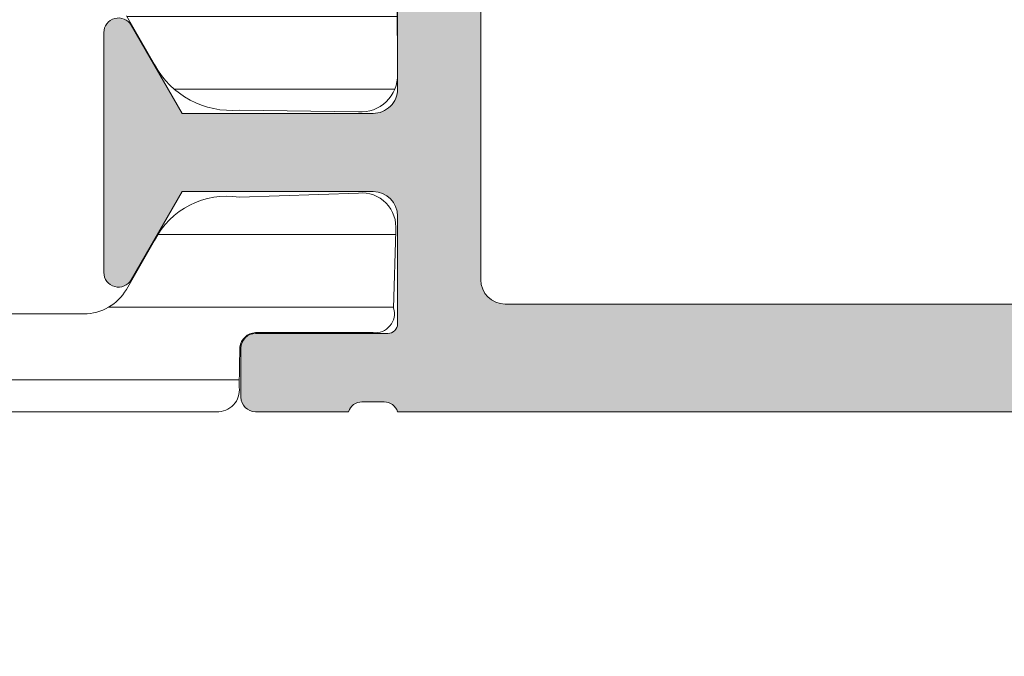
# Model space of a CAD drawing. Units: millimetres. Extents: x 580 to 3730, y 115 to 1600.
# Drawn here: x 989 to 1009, y 935 to 948 of the extents above; entities that cross this region are included whole.
import ezdxf

# ---------------------------------------------------------------- set-up
doc = ezdxf.new("R2010")
doc.units = ezdxf.units.MM
for name, color, linetype, lineweight in [('0S-Profile Aluminium', 254, 'Continuous', 0), ('0S-Profile PVC-U', 22, 'Continuous', 0), ('0S-Shading Aluminium', 252, 'Continuous', 0), ('0S-Shading PVC-U', 253, 'Continuous', 0)]:
    doc.layers.add(name, color=color, linetype=linetype, lineweight=lineweight)

# ---------------------------------------------------------------- blocks, each defined once
blk = doc.blocks.new('335600__BECC4FB2_B47D_44E2_95CA_609B3A6028C7_')
at = {"layer": '0S-Shading Aluminium'}
h = blk.add_hatch(color=256, dxfattribs=at)
edge = h.paths.add_edge_path()
edge.add_arc((-37.0999999999999, 75.99000000000002), 1.4999999999999, 90, 180)
edge.add_line((-38.5999999999999, 75.99000000000002), (-38.5999999999999, 72.98999999999995))
edge.add_line((-38.5999999999999, 72.98999999999995), (-36.5999999999999, 72.98999999999995))
edge.add_arc((-36.5999999999999, 73.48999999999995), 0.5, 270, 360)
edge.add_line((-36.0999999999999, 73.48999999999995), (-36.0999999999999, 73.98999999999995))
edge.add_line((-36.0999999999999, 73.98999999999995), (-37.0999999999999, 73.98999999999995))
edge.add_line((-37.0999999999999, 73.98999999999995), (-37.0999999999999, 74.98999999999995))
edge.add_ellipse((-36.0999999999999, 74.98999999999995), major_axis=(0, 1), ratio=1, start_angle=360, end_angle=450, ccw=False)
edge.add_line((-36.0999999999999, 75.98999999999995), (-32.09999999999991, 75.98999999999995))
edge.add_ellipse((-32.09999999999991, 74.98999999999995), major_axis=(0, 1), ratio=1, start_angle=270, end_angle=360, ccw=False)
edge.add_line((-31.09999999999991, 74.98999999999995), (-31.09999999999991, 73.98999999999995))
edge.add_line((-31.09999999999991, 73.98999999999995), (-32.09999999999991, 73.98999999999995))
edge.add_line((-32.09999999999991, 73.98999999999995), (-32.09999999999991, 73.48999999999995))
edge.add_arc((-31.59999999999991, 73.48999999999995), 0.5, 180, 270)
edge.add_line((-31.59999999999991, 72.98999999999995), (-28.80000000000018, 72.98999999999995))
edge.add_arc((-28.80000000000018, 73.48999999999995), 0.5, 270, 450)
edge.add_line((-28.80000000000018, 73.98999999999995), (-29.09999999999991, 73.98999999999995))
edge.add_ellipse((-29.09999999999991, 74.48999999999995), major_axis=(0, 0.5), ratio=1, start_angle=90, end_angle=180, ccw=False)
edge.add_line((-29.59999999999991, 74.48999999999995), (-29.59999999999991, 74.98999999999995))
edge.add_ellipse((-29.09999999999991, 74.98999999999995), major_axis=(0, 0.4999999999999858), ratio=1, start_angle=360, end_angle=450, ccw=False)
edge.add_line((-29.09999999999991, 75.48999999999995), (-17.79999866485559, 75.48999999999995))
edge.add_ellipse((-17.79999866485559, 74.98999999999995), major_axis=(0, 0.5), ratio=1, start_angle=270, end_angle=360, ccw=False)
edge.add_line((-17.29999866485559, 74.98999999999995), (-17.29999866485559, 74.48999999999995))
edge.add_ellipse((-17.79999866485559, 74.48999999999995), major_axis=(0, 0.5), ratio=1, start_angle=180, end_angle=270, ccw=False)
edge.add_line((-17.79999866485559, 73.98999999999995), (-18.09999866485577, 73.98999999999995))
edge.add_arc((-18.09999866485577, 73.48999999999995), 0.4999999999999432, 90, 180)
edge.add_line((-18.59999866485577, 73.48999999999995), (-18.59999866485577, 68.98999999999995))
edge.add_arc((-18.09999866485577, 68.9899999999999), 0.4999999999999574, 180, 270)
edge.add_line((-18.09999866485577, 68.48999999999995), (-17.29999866485559, 68.48999999999995))
edge.add_arc((-17.29999866485559, 68.98999999999995), 0.500000000000057, 270, 360)
edge.add_line((-16.79999866485559, 68.98999999999995), (-16.79999866485559, 70.98999999999995))
edge.add_ellipse((-16.29999866485559, 70.98999999999995), major_axis=(0, 0.5), ratio=1, start_angle=360, end_angle=450, ccw=False)
edge.add_line((-16.29999866485559, 71.48999999999995), (-15.79999866485559, 71.48999999999995))
edge.add_arc((-15.79999866485559, 71.98999999999982), 0.4999999999999289, 270, 360)
edge.add_line((-15.29999866485559, 71.98999999999982), (-15.29999866485559, 74.98999999999995))
edge.add_ellipse((-14.80005776511189, 74.98999999999995), major_axis=(0, 0.4999408997437591), ratio=1, start_angle=360, end_angle=450, ccw=False)
edge.add_line((-14.80005776511189, 75.48994089974377), (-13.09999732971164, 75.48994089974377))
edge.add_ellipse((-13.09999732971164, 73.989940899744), major_axis=(0, 1.499999999999744), ratio=1, start_angle=270, end_angle=360, ccw=False)
edge.add_line((-11.59999732971164, 73.989940899744), (-11.59999732971164, 47.99004089974431))
edge.add_ellipse((-12.09999732971164, 47.99004089974386), major_axis=(0, 0.4999999999999183), ratio=1, start_angle=180.0000000000521, end_angle=270, ccw=False)
edge.add_line((-12.09999732971118, 47.49004089974397), (-16.29999999999927, 47.49004089974408))
edge.add_ellipse((-16.29999999999927, 47.99004089974391), major_axis=(0, 0.4999999999998579), ratio=1, start_angle=90, end_angle=180, ccw=False)
edge.add_line((-16.79999999999927, 47.99004089974391), (-16.79999999999927, 49.99000000000007))
edge.add_arc((-17.29999999999973, 49.98999999999972), 0.5000000000004228, 0, 90.00000000005213)
edge.add_line((-17.30000000000018, 50.49000000000018), (-18.09999999999945, 50.48999999999985))
edge.add_arc((-18.09999999999991, 49.99000000000007), 0.4999999999997442, 89.99999999994789, 180)
edge.add_line((-18.59999999999945, 49.99000000000007), (-18.59999999999945, 45.49000000000018))
edge.add_arc((-18.09999999999945, 45.49000000000012), 0.5000000000003127, 180, 270.0000000000521)
edge.add_line((-18.099999999999, 44.98999999999983), (-10.59998916046197, 44.99000000000046))
edge.add_ellipse((-10.6788255445731, 44.72247961986135), major_axis=(0, 0.2788948354657926), ratio=1, start_angle=268.83541062599954, end_angle=343.5801235805118, ccw=False)
edge.add_line((-10.39998831884622, 44.71681121635237), (-10.39998831884577, 44.26252070572565))
edge.add_ellipse((-10.67885641448902, 44.25686004624862), major_axis=(0, 0.2789255417372138), ratio=1, start_angle=196.4245945552437, end_angle=271.1628700728806, ccw=False)
edge.add_line((-10.59998931884638, 43.98931670572557), (-10.59998931884638, 42.09000021634375))
edge.add_arc((-10.2999893188462, 42.09000021634341), 0.3000000000002636, 180, 270)
edge.add_line((-10.2999893188462, 41.79000021634311), (-9.299989318847109, 41.79000021634289))
edge.add_arc((-9.299989318846656, 42.09000021634358), 0.3000000000006793, 269.9999999999131, 360)
edge.add_line((-8.99998931884602, 42.09000021634358), (-8.999989318846472, 44.79000001260732))
edge.add_ellipse((-8.799989318846654, 44.79000001260732), major_axis=(0, 0.1999999999999851), ratio=1, start_angle=359.9999993432811, end_angle=450, ccw=False)
edge.add_line((-8.799989316554273, 44.99000001260725), (-6.599988953194496, 44.98999998739203))
edge.add_ellipse((-6.59998895318904, 44.49000035304925), major_axis=(0, 0.4999996343427711), ratio=1, start_angle=269.99997267924334, end_angle=360.00000000062533, ccw=False)
edge.add_line((-6.099989318846383, 44.49000011463085), (-6.099989318846383, 40.58996231588401))
edge.add_line((-6.099989318846383, 40.58996231588401), (-7.901590095901611, 39.54980762227905))
edge.add_arc((-7.751590095901519, 39.29000000114365), 0.3000000000001071, 120.000000000009, 270)
edge.add_line((-7.751590095901519, 38.99000000114359), (-2.848388541791337, 38.9900000011433))
edge.add_arc((-2.848388541791337, 39.2900000011436), 0.3000000000002458, 270, 420.0000000000017)
edge.add_line((-2.698388541791246, 39.5498076222791), (-4.499989318846472, 40.58996231588395))
edge.add_line((-4.499989318846472, 40.58996231588395), (-4.499989318846472, 44.48999999999881))
edge.add_ellipse((-3.999989318846473, 44.48999999999887), major_axis=(0, 0.4999999999999361), ratio=1, start_angle=360, end_angle=450, ccw=False)
edge.add_line((-3.999989318846473, 44.98999999999881), (-1.799989318846655, 44.99000000000098))
edge.add_ellipse((-1.799989318846655, 44.79000000000092), major_axis=(0, 0.2000000000000313), ratio=1, start_angle=270, end_angle=360, ccw=False)
edge.add_line((-1.599989318846382, 44.79000000000092), (-1.599989318846382, 42.09000000000054))
edge.add_arc((-1.299989318846201, 42.09000000000115), 0.3000000000002885, 180, 270.0000000000868)
edge.add_line((-1.299989318845746, 41.79000000000093), (-0.2999893188462011, 41.79000000000093))
edge.add_arc((-0.2999893188466558, 42.09000000000094), 0.3000000000000256, 270.0000000000868, 360)
edge.add_line((1.06811535261e-05, 42.09000000000094), (1.06811535261e-05, 43.98931648938338))
edge.add_ellipse((0.0788777767966167, 44.25685982990642), major_axis=(0, 0.2789255417371734), ratio=1, start_angle=88.8371299271194, end_angle=163.5754054446667, ccw=False)
edge.add_line((-0.1999903188466305, 44.26252048938346), (-0.1999903188466305, 44.71681100001029))
edge.add_ellipse((0.0788471276960081, 44.7224794080081), major_axis=(0, 0.2788950563271979), ratio=1, start_angle=16.41987641939221, end_angle=91.16458937398181, ccw=False)
edge.add_line((1.06811535261e-05, 44.99000000000103), (1.06811535261e-05, 64.49000000000217))
edge.add_ellipse((1.000010681153526, 64.49000000000223), major_axis=(0, 0.9999999999999716), ratio=1, start_angle=360, end_angle=450, ccw=False)
edge.add_line((1.000010681153526, 65.49000000000223), (14.59999694824182, 65.48999999999985))
edge.add_arc((14.60001747590968, 65.98997947233266), 0.4999794727542417, 269.9976476059601, 360.0023523939924)
edge.add_line((15.09999694824273, 65.99000000000007), (15.09999694824228, 66.49000000000007))
edge.add_line((15.09999694824228, 66.49000000000007), (14.09999694824228, 66.48999999999961))
edge.add_line((14.09999694824228, 66.48999999999961), (14.09999694824228, 67.9899999999995))
edge.add_ellipse((15.10002878639989, 67.98996816184234), major_axis=(0, 1.000031838664734), ratio=1, start_angle=360.0018241339809, end_angle=449.9981758661003, ccw=False)
edge.add_line((15.09999694824228, 68.99000000000024), (19.09999694824273, 68.99000000000007))
edge.add_ellipse((19.09992794841855, 67.9899310001761), major_axis=(0, 1.000069002204261), ratio=1, start_angle=270.00395312586204, end_angle=359.99604687405866, ccw=False)
edge.add_line((20.09999694824273, 67.98999999999893), (20.09999694824228, 66.48999999999961))
edge.add_line((20.09999694824228, 66.48999999999961), (19.09999694824228, 66.49000000000007))
edge.add_line((19.09999694824228, 66.49000000000007), (19.09999694824228, 65.9900000000004))
edge.add_arc((19.59997135552385, 65.98997440728168), 0.4999744079366549, 179.9970671403861, 270.0029328596218)
edge.add_line((19.59999694824228, 65.49000000000007), (20.90000000000009, 65.49000000000007))
edge.add_arc((20.89999432902414, 65.99000567097589), 0.5000056710080121, 270.0006498386051, 359.999350161587)
edge.add_line((21.40000000000009, 65.9900000000016), (21.40000000000009, 75.98999999999995))
edge.add_arc((19.90002811001477, 75.99002810999878), 1.499971890248521, 359.9989262571822, 450.0010405805713)
edge.add_line((19.90000086818963, 77.4899999999999), (-37.0999999999999, 77.48999999999995))
edge = h.paths.add_edge_path()
edge.add_ellipse((-8.899997329711367, 74.78998778104805), major_axis=(0, 0.5), ratio=1, start_angle=360, end_angle=450, ccw=False)
edge.add_line((-8.899997329711367, 75.28998778104805), (15.09999999999945, 75.28998778104756))
edge.add_ellipse((15.10002560021439, 74.79001338126255), major_axis=(0, 0.499974400440422), ratio=1, start_angle=269.9970676473249, end_angle=360.0029337187465, ccw=False)
edge.add_line((15.59999999999991, 74.7899877929679), (15.59999999999991, 71.6899874114993))
edge.add_ellipse((15.09999999999991, 71.6899874114993), major_axis=(0, 0.5), ratio=1, start_angle=180, end_angle=270, ccw=False)
edge.add_line((15.09999999999991, 71.1899874114993), (13.29999771118173, 71.1899874114993))
edge.add_arc((13.29999771118173, 70.6899874114993), 0.5, 90, 180)
edge.add_line((12.79999771118173, 70.6899874114993), (12.79999771118173, 68.18998741149954))
edge.add_ellipse((12.29999771118173, 68.18998741149954), major_axis=(0, 0.5), ratio=1, start_angle=180, end_angle=270, ccw=False)
edge.add_line((12.29999771118173, 67.68998741149954), (-1.199989318846292, 67.68998741149954))
edge.add_arc((-1.199989318846292, 66.68998741149954), 0.9999999999999571, 90, 180)
edge.add_line((-2.199989318846292, 66.68998741149966), (-2.199989318846746, 47.19000000000057))
edge.add_ellipse((-2.699989318847202, 47.19000000000057), major_axis=(0, 0.5000000000002843), ratio=1, start_angle=180, end_angle=270, ccw=False)
edge.add_line((-2.699989318847202, 46.69000000000035), (-8.899997329711367, 46.68999999999942))
edge.add_ellipse((-8.899997329711823, 47.18999999999965), major_axis=(0, 0.5000000000002274), ratio=1, start_angle=90, end_angle=180.0000000000521, ccw=False)
edge.add_line((-9.399997329711825, 47.18999999999954), (-9.399997329711367, 74.78998778104805))
at = {"layer": '0S-Profile Aluminium', "color": 7}
for points in [[(-2.199989318846292, 66.68998741149966), (-2.199989318846746, 47.19000000000057)], [(1.06811535261e-05, 44.99000000000103), (1.06811535261e-05, 64.49000000000217)], [(-2.699989318847202, 46.69000000000035), (-8.899997329711367, 46.68999999999942)], [(-8.799989316554273, 44.99000001260725), (-6.599988953194496, 44.98999998739203)], [(-3.999989318846473, 44.98999999999881), (-1.799989318846655, 44.99000000000098)], [(-1.599989318846382, 44.79000000000092), (-1.599989318846382, 42.09000000000054)], [(-0.1999903188466305, 44.26252048938346), (-0.1999903188466305, 44.71681100001029)], [(-6.099989318846383, 44.49000011463085), (-6.099989318846383, 40.58996231588401), (-7.901590095901611, 39.54980762227905)], [(-2.698388541791246, 39.5498076222791), (-4.499989318846472, 40.58996231588395), (-4.499989318846472, 44.48999999999881)], [(1.06811535261e-05, 42.09000000000094), (1.06811535261e-05, 43.98931648938338)], [(-1.299989318845746, 41.79000000000093), (-0.299989318846201, 41.79000000000093)], [(-7.751590095901519, 38.99000000114359), (-2.848388541791337, 38.9900000011433)]]:
    blk.add_lwpolyline(points, dxfattribs=at)
at = {"layer": '0S-Profile Aluminium', "color": 7, "extrusion": (0, 0, -1)}
for centre, radius, start, end in [((2.699989318847202, 47.19000000000057), 0.5000000000002843, 180, 270), ((6.59998895318904, 44.49000035304925), 0.4999996343427711, 89.9999999993747, 180.0000273207567), ((3.999989318846473, 44.48999999999887), 0.4999999999999361, 0, 90), ((1.799989318846655, 44.79000000000092), 0.2000000000000313, 90, 180), ((-0.0788471276960081, 44.7224794080081), 0.2788950563271979, 358.8354106260183, 73.58012358060775), ((-0.0788777767966167, 44.25685982990642), 0.2789255417371734, 286.4245945553333, 1.162870072880582)]:
    blk.add_arc(centre, radius, start, end, dxfattribs=at)
at = {"layer": '0S-Profile Aluminium', "color": 7}
for centre, radius, start, end in [((-1.299989318846201, 42.09000000000115), 0.3000000000002885, 180, 270.0000000000868), ((-0.2999893188466558, 42.09000000000094), 0.3000000000000256, 270.0000000000868, 0), ((-7.751590095901519, 39.29000000114365), 0.3000000000001071, 120.000000000009, 270), ((-2.848388541791337, 39.2900000011436), 0.3000000000002458, 270, 60.00000000000178)]:
    blk.add_arc(centre, radius, start, end, dxfattribs=at)
blk = doc.blocks.new('284341__C9B002AF_306A_4401_998C_5EB5E1B7F687___58F98A67_D3BC_41F0_BEDD_D23DDAA88B58_')
at = {"layer": '0S-Shading PVC-U'}
h = blk.add_hatch(dxfattribs=at)
h.set_pattern_fill('ANSI31', color=256, scale=0.4680000000000001, angle=45, style=0)
h.set_pattern_definition([(90, (0, 0), (-1.485899999999999, 3e-16), [])])
edge = h.paths.add_edge_path()
edge.add_arc((-14.76410641168058, 39.49981073693539), 0.5000000000000285, 90, 120.0000000000005)
edge.add_line((-15.01410641168059, 39.9328234388276), (-19.24904737710767, 37.48777913243595))
edge.add_arc((-18.99904737710767, 37.05476643054374), 0.4999999999999795, 120.0000000000005, 181.3791880375956)
edge.add_line((-19.49890252636169, 37.04273190668818), (-18.99890058189703, 16.27510124871952))
edge.add_arc((-17.99919028338945, 16.2991702964307), 1, 181.3791880375996, 270)
edge.add_line((-17.99919028338945, 15.2991702964307), (-10.49919028338945, 15.29917029643064))
edge.add_ellipse((-10.49919028338945, 14.79917029643064), major_axis=(0, 0.5), ratio=1, start_angle=270, end_angle=360, ccw=False)
edge.add_line((-9.999190283389453, 14.79917029643064), (-9.999190283389453, 9.199383249588948))
edge.add_ellipse((-10.19919028338972, 9.199383249588948), major_axis=(0, 0.1999999999999922), ratio=1, start_angle=180, end_angle=270, ccw=False)
edge.add_line((-10.19919028338972, 8.999383249588902), (-10.4991902833899, 8.999383249588902))
edge.add_arc((-10.4991902833899, 8.499383249589016), 0.4999999999998864, 90, 180)
edge.add_line((-10.99919028338945, 8.499383249589016), (-10.99919028338945, 8.099383249588639))
edge.add_arc((-10.49919028338945, 8.099383249588925), 0.5, 180, 270)
edge.add_line((-10.49919028338945, 7.599383249588925), (-9.907132779609126, 7.599383249588925))
edge.add_ellipse((-9.907132779609126, 7.399383249588936), major_axis=(0, 0.2000000000000028), ratio=1, start_angle=280.0000000000065, end_angle=360, ccw=False)
edge.add_line((-9.710171229006846, 7.434112885122317), (-8.982056688740158, 3.304770130310942))
edge.add_arc((-5.042825676691336, 3.999362840978676), 3.999999999999996, 190.0000000000002, 270.5524425235884)
edge.add_line((-5.004258510418367, -0.0004512264106893), (-0.2984045627949854, -0.0008297025989918))
edge.add_arc((-0.2983804347923069, 0.2991702964307024), 0.2999999999999333, 269.9953918909232, 360.0403432461901)
edge.add_line((0.0016194908394027, 0.2993815331563496), (-5.761830830009786e-08, 2.599475964102737))
edge.add_arc((-0.2000000080392965, 2.599335139618801), 0.1999999999998112, 0.0403432462444002, 89.99539189105344)
edge.add_line((-0.1999839227046323, 2.799335138971798), (-0.7999841054192985, 2.799383394991821))
edge.add_arc((-0.8000001907544174, 2.599383395638938), 0.1999999999997424, 89.99539189092317, 180.0403432462082)
edge.add_line((-1.000000141175405, 2.599242571155115), (-0.9997185914480724, 2.199383612218582))
edge.add_ellipse((-1.199718541869515, 2.199242787734817), major_axis=(0, 0.20000000000001), ratio=1, start_angle=179.9953918910534, end_angle=270.0403432461992, ccw=False)
edge.add_line((-1.199734627204179, 1.99924278838165), (-1.998597895333205, 1.999307038298411))
edge.add_line((-1.998597895333205, 1.999307038298411), (-3.693885817815043, 2.298232039101151))
edge.add_ellipse((-2.999293108030087, 6.23746304614491), major_axis=(0, 3.999999994917614), ratio=1, start_angle=90.0183751991782, end_angle=170.0000000000034, ccw=False)
edge.add_line((-6.999292897241047, 6.236180215263004), (-6.999377339799138, 6.499480873352353))
edge.add_ellipse((-5.999377395422469, 6.499801581071835), major_axis=(0, 0.9999999958033264), ratio=1, start_angle=-0.004608109070090904, end_angle=90.0183751991782, ccw=False)
edge.add_line((-5.99929696874733, 7.499801573640922), (-1.000080484293448, 7.499399503279108))
edge.add_arc((-1.000000057618308, 8.499399500044943), 1.000000000000033, 269.9953918909492, 360.0000000000001)
edge.add_line((-5.76183083e-08, 8.499399500044943), (-5.76183083e-08, 41.28999970495374))
edge.add_arc((-0.4449176555713166, 41.3128155829296), 0.4455022258707587, 357.0643790984694, 457.1022899698502)
edge.add_line((-0.5000000576178536, 41.75489946890661), (-1.318959384947902, 41.76475157023822))
edge.add_ellipse((-1.271203376423272, 42.10977998838376), major_axis=(0, 0.348317736669062), ratio=1, start_angle=93.2544030373594, end_angle=172.1196562275599, ccw=False)
edge.add_line((-1.618959384878507, 42.09000616069636), (-1.618907954545193, 44.48999969140425))
edge.add_arc((-2.00646138916727, 44.5365765894382), 0.3903422499779494, 353.1469541246165, 466.7425502628745)
edge.add_line((-2.11890796809439, 44.91037177266758), (-3.699002977354211, 44.95161398516932))
edge.add_arc((-3.774828614652506, 44.25528564464218), 0.7004446338526252, 83.78534827603849, 185.3480974211432)
edge.add_line((-4.472224077193004, 44.18999970495327), (-4.38494068499267, 41.75787775947543))
edge.add_arc((-2.760931482774594, 41.49595058701925), 1.644995967338874, 170.8379897867891, 243.3409517702743)
edge.add_line((-3.499008853677878, 40.02583034461673), (-2.501265780310404, 39.44977859922625))
edge.add_ellipse((-3.001268718472147, 38.58375489179684), major_axis=(0, 1.000000000000025), ratio=1, start_angle=269.9991381130726, end_angle=329.9998056125959, ccw=False)
edge.add_line((-2.001268718584924, 38.58373984903222), (-2.001297059099215, 36.69974259047962))
edge.add_ellipse((-2.301297059065291, 36.69974710330695), major_axis=(0, 0.2999999999999972), ratio=1, start_angle=180, end_angle=269.9991381134955, ccw=False)
edge.add_line((-2.301297059065291, 36.39974710330694), (-4.099002977354302, 36.39974710330694))
edge.add_arc((-4.099002977354302, 35.99974710330696), 0.4000000000000128, 90, 270)
edge.add_line((-4.099002977354302, 35.59974710330692), (-1.899002977354484, 35.59974710330692))
edge.add_ellipse((-1.899002977354484, 35.29974710330691), major_axis=(0, 0.3000000000000043), ratio=1, start_angle=270, end_angle=360, ccw=False)
edge.add_line((-1.599002977354302, 35.29974710330691), (-1.599002977354302, 20.79974710330697))
edge.add_ellipse((-2.099002977354302, 20.79974710330697), major_axis=(0, 0.5000000000000142), ratio=1, start_angle=180, end_angle=270, ccw=False)
edge.add_line((-2.099002977354302, 20.29974710330697), (-8.49999787120305, 20.29974710330697))
edge.add_ellipse((-8.49999787120305, 20.79974710330686), major_axis=(0, 0.4999999999998508), ratio=1, start_angle=90, end_angle=180, ccw=False)
edge.add_line((-8.999997871202593, 20.79974710330686), (-8.99999787120305, 35.29974710330697))
edge.add_ellipse((-8.699997871202868, 35.29974710330697), major_axis=(0, 0.2999999999999936), ratio=1, start_angle=360, end_angle=450, ccw=False)
edge.add_line((-8.699997871202868, 35.59974710330697), (-6.52066382047451, 35.59974710330697))
edge.add_arc((-6.499190283389453, 35.99917029643064), 0.4000000000000349, 266.9226630513442, 450.0000000000001)
edge.add_line((-6.499190283389453, 36.39917029643068), (-8.297703641906992, 36.39974710330694))
edge.add_ellipse((-8.297703641906992, 36.69974710330695), major_axis=(0, 0.2999999999999971), ratio=1, start_angle=90.0008618865046, end_angle=180, ccw=False)
edge.add_line((-8.597703641873068, 36.69974259047979), (-8.597731994942023, 38.58457446658338))
edge.add_ellipse((-7.597731995055255, 38.58458950934102), major_axis=(0, 0.999999999999974), ratio=1, start_angle=30.000194387407305, end_angle=90.0008618865046, ccw=False)
edge.add_line((-8.097734933216998, 39.45061321677031), (-7.101437448514387, 40.02583034461673))
edge.add_arc((-7.934228557017378, 41.59066384261751), 1.772637838608663, 298.0215291525373, 365.4127905950986)
edge.add_line((-6.169495032409487, 41.75787775947543), (-6.130925904945798, 44.18999970495332))
edge.add_arc((-6.877932391554168, 44.23945573770885), 0.7486418303907523, 356.2122247172557, 451.799657354601)
edge.add_line((-6.9014433248376, 44.98772829916418), (-8.481538334097877, 44.9831544143625))
edge.add_arc((-8.493032710829537, 44.49476081813753), 0.4885288379717235, 88.65178879334923, 180.5584046731706)
edge.add_line((-8.981538347647074, 44.48999969140425), (-8.981486917313305, 42.09000616069636))
edge.add_ellipse((-9.303304100323658, 42.09903626555171), major_axis=(0, 0.3219438492570096), ratio=1, start_angle=183.8857436350502, end_angle=268.39271735562954, ccw=False)
edge.add_line((-9.28148691724391, 41.77783250997452), (-10.10000531787818, 41.77357634694334))
edge.add_arc((-10.12695534642944, 41.30116277228552), 0.4731816665508968, 86.73495605447707, 181.3518190444135)
edge.add_line((-10.60000531787818, 41.28999970495322), (-10.60000531787818, 40.50009157993651))
edge.add_ellipse((-11.10000523900498, 40.49981073693522), major_axis=(0, 0.4999999999999462), ratio=1, start_angle=180, end_angle=270.0321822390468, ccw=False)
edge.add_line((-11.10000523900498, 39.99981073693533), (-14.76410641168058, 39.99981073693539))
edge = h.paths.add_edge_path()
edge.add_ellipse((-17.78225272747704, 36.37164250300134), major_axis=(0, 0.4999999999999948), ratio=1, start_angle=30.000000000000625, end_angle=91.37918803759572, ccw=False)
edge.add_line((-18.03225272747704, 36.80465520489355), (-14.69367665625668, 38.73218299832286))
edge.add_ellipse((-14.44367665625668, 38.2991702964306), major_axis=(0, 0.500000000000028), ratio=1, start_angle=360, end_angle=389.99999999999727, ccw=False)
edge.add_line((-14.44367665625668, 38.79917029643065), (-11.09919028338936, 38.79917029643065))
edge.add_ellipse((-11.09919028338936, 38.29917029643065), major_axis=(0, 0.5), ratio=1, start_angle=270, end_angle=360, ccw=False)
edge.add_line((-10.59919028338936, 38.29917029643065), (-10.59919028338936, 28.29917029643053))
edge.add_ellipse((-11.09919028338936, 28.29917029643053), major_axis=(0, 0.4999999999999787), ratio=1, start_angle=180, end_angle=270, ccw=False)
edge.add_line((-11.09919028338936, 27.79917029643059), (-17.58789970442922, 27.79917029643076))
edge.add_ellipse((-17.58789970442922, 28.29917029643076), major_axis=(0, 0.4999999999999929), ratio=1, start_angle=91.37918803759572, end_angle=180, ccw=False)
edge.add_line((-18.08775485368323, 28.2871357725752), (-18.28210787673106, 36.35960797914578))
edge = h.paths.add_edge_path()
edge.add_ellipse((-17.53493245477329, 26.09917029643077), major_axis=(0, 0.4999999999999917), ratio=1, start_angle=0, end_angle=91.3791880376026, ccw=False)
edge.add_line((-17.53493245477329, 26.59917029643072), (-11.09919028338936, 26.59917029643066))
edge.add_ellipse((-11.09919028338936, 26.09917029643066), major_axis=(0, 0.5000000000000142), ratio=1, start_angle=270, end_angle=360, ccw=False)
edge.add_line((-10.59919028338936, 26.09917029643066), (-10.59919028338936, 19.49917032093526))
edge.add_arc((-9.5991902490382, 19.49917032093526), 1.000000034351543, 180, 225.5729959992374)
edge.add_ellipse((-10.99919027305668, 18.07088461072283), major_axis=(0, 0.9999999999607568), ratio=1, start_angle=269.9917790280059, end_angle=315.57299599915575, ccw=False)
edge.add_line((-9.999190283389453, 18.07074112769436), (-9.999190283389453, 16.99917029643058))
edge.add_ellipse((-10.49919028338945, 16.99917029643058), major_axis=(0, 0.5), ratio=1, start_angle=180, end_angle=270, ccw=False)
edge.add_line((-10.49919028338945, 16.49917029643058), (-17.31584064937851, 16.4991702964308))
edge.add_ellipse((-17.31584064937851, 16.9991702964308), major_axis=(0, 0.4999999999999965), ratio=1, start_angle=91.3791880376026, end_angle=180, ccw=False)
edge.add_line((-17.81569579863253, 16.98713577257518), (-18.03478760402731, 26.08713577257515))
edge = h.paths.add_edge_path()
edge.add_ellipse((-7.899190283389543, 18.19942928534254), major_axis=(0, 0.5), ratio=1, start_angle=360, end_angle=450, ccw=False)
edge.add_line((-7.899190283389543, 18.69942928534254), (-2.099190283389361, 18.69942928534243))
edge.add_ellipse((-2.099190283389361, 18.19942928534243), major_axis=(0, 0.5), ratio=1, start_angle=270, end_angle=360, ccw=False)
edge.add_line((-1.599190283389361, 18.19942928534243), (-1.599190283389361, 9.799170155627904))
edge.add_ellipse((-2.099190283389361, 9.799170155627904), major_axis=(0, 0.5000000000000023), ratio=1, start_angle=179.9953918909232, end_angle=270, ccw=False)
edge.add_line((-2.099230496727159, 9.299170157244987), (-7.899230496727341, 9.299636631962697))
edge.add_ellipse((-7.899190283389543, 9.79963663034556), major_axis=(0, 0.5000000000000043), ratio=1, start_angle=90, end_angle=179.9953918909232, ccw=False)
edge.add_line((-8.399190283389544, 9.79963663034556), (-8.399190283389544, 18.19942928534254))
at = {"layer": '0S-Profile PVC-U', "color": 7}
for points in [[(-6.9014433248376, 44.98772829916418), (-8.481538334097877, 44.9831544143625)], [(-2.11890796809439, 44.91037177266758), (-3.699002977354211, 44.95161398516932)], [(-1.618959384878507, 42.09000616069636), (-1.618907954545193, 44.48999969140425)], [(-6.169495032409487, 41.75787775947543), (-6.130925904945798, 44.18999970495332)], [(-4.472224077193004, 44.18999970495327), (-4.38494068499267, 41.75787775947543)], [(-0.5000000576178536, 41.75489946890661), (-1.318959384947902, 41.76475157023822)], [(-5.76183083e-08, 8.499399500044943), (-5.76183083e-08, 41.28999970495374)], [(-8.097734933216998, 39.45061321677031), (-7.101437448514387, 40.02583034461673)], [(-3.499008853677878, 40.02583034461673), (-2.501265780310404, 39.44977859922625)], [(-2.001268718584924, 38.58373984903222), (-2.001297059099215, 36.69974259047962)]]:
    blk.add_lwpolyline(points, dxfattribs=at)
for centre, radius, start, end in [((-6.877932391554168, 44.23945573770885), 0.7486418303907523, 356.2122247172557, 91.79965735460104), ((-3.774828614652506, 44.25528564464218), 0.7004446338526252, 83.78534827603849, 185.3480974211432), ((-2.00646138916727, 44.5365765894382), 0.3903422499779494, 353.1469541246165, 106.7425502628746), ((-7.934228557017378, 41.59066384261751), 1.772637838608663, 298.0215291525373, 5.412790595098629), ((-2.760931482774594, 41.49595058701925), 1.644995967338874, 170.8379897867891, 243.3409517702743), ((-0.4449176555713166, 41.3128155829296), 0.4455022258707587, 357.0643790984694, 97.10228996985037)]:
    blk.add_arc(centre, radius, start, end, dxfattribs=at)
at = {"layer": '0S-Profile PVC-U', "color": 7, "extrusion": (0, 0, -1)}
for centre, radius, start, end in [((1.271203376423272, 42.10977998838376), 0.348317736669062, 277.8803437724401, 356.7455969626406), ((3.001268718472147, 38.58375489179684), 1.000000000000025, 120.0001943874041, 180.0008618869275)]:
    blk.add_arc(centre, radius, start, end, dxfattribs=at)
blk = doc.blocks.new('156520__8B440C9F_C0CD_4E43_949B_BBC12D1A3EAF_')
at = {"layer": '0S-Profile Aluminium', "color": 7, "true_color": 0xffffff}
blk.add_blockref('335600__BECC4FB2_B47D_44E2_95CA_609B3A6028C7_', (0, 0), dxfattribs=at)
at = {"layer": '0S-Profile PVC-U', "color": 7, "true_color": 0xffffff}
blk.add_blockref('284341__C9B002AF_306A_4401_998C_5EB5E1B7F687___58F98A67_D3BC_41F0_BEDD_D23DDAA88B58_', (0, 0), dxfattribs=at)

msp = doc.modelspace()

# ---------------------------------------------------------------- block references
at = {"layer": '0S-Profile Aluminium', "color": 7, "true_color": 0xffffff, "rotation": 270}
msp.add_blockref('156520__8B440C9F_C0CD_4E43_949B_BBC12D1A3EAF_', (951.5384982063242, 939.9235954382707), dxfattribs=at)

doc.saveas('drawing.dxf')
